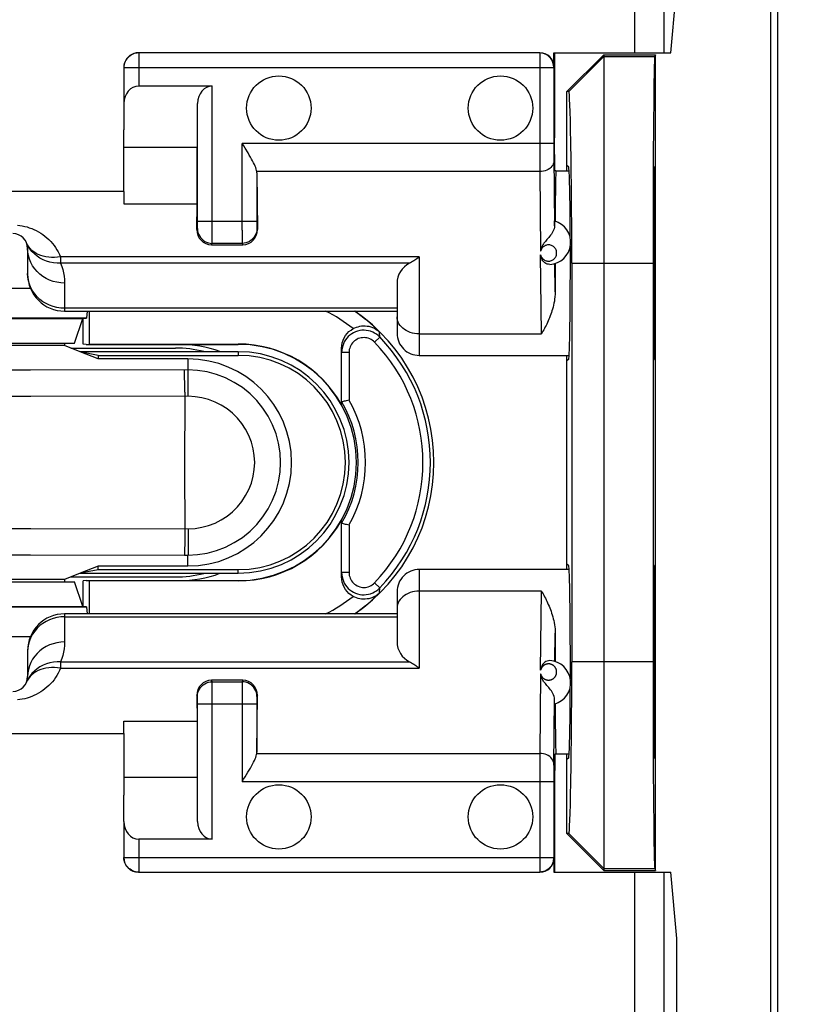
# Model space of a CAD drawing. Units: millimetres. Extents: x 100 to 207, y 81 to 152.
# Drawn here: x 180 to 191, y 98 to 111 of the extents above; entities that cross this region are included whole.
import ezdxf

# ---------------------------------------------------------------- set-up
doc = ezdxf.new("R2010")
doc.units = ezdxf.units.MM
doc.header["$LTSCALE"] = 16.335
doc.layers.get('0').update_dxf_attribs({"linetype": 'CONTINUOUS'})
for name, color, linetype in [('ASSI', 7, 'CONTINUOUS'), ('COLORE_MATERIALE', 7, 'CONTINUOUS'), ('DRAFT', 7, 'CONTINUOUS'), ('RACCORDO', 7, 'CONTINUOUS'), ('SMUSSO', 7, 'CONTINUOUS')]:
    doc.layers.add(name, color=color, linetype=linetype)
doc.styles.get("Standard").update_dxf_attribs({"font": 'txt', "width": 0.8})
doc.dimstyles.new('DIMSTYLE_1', dxfattribs={"dimtxt": 3, "dimasz": 3, "dimexe": 0.18, "dimexo": 0.0625, "dimgap": 0.09, "dimtad": 1, "dimdsep": 46, "dimtxsty": 'STANDARD', "dimblk": '_FILLED', "dimblk1": '_FILLED', "dimblk2": '_FILLED', "dimcen": 0.09, "dimadec": 0, "dimazin": 0, "dimtfac": 1, "dimtofl": 0, "dimtmove": 0, "dimatfit": 3, "dimldrblk": '_FILLED', "dimfxl": 1, "dimtolj": 1, "dimarcsym": 0})

# ---------------------------------------------------------------- blocks, each defined once
blk = doc.blocks.new('_FILLED')
at = {"color": 0, "linetype": 'BYBLOCK'}
blk.add_solid([(0, 0), (-1, 0.3167), (-1, -0.3167)], dxfattribs=at)
blk = doc.blocks.new('*D0')
at = {"color": 7, "linetype": 'CONTINUOUS'}
for p, q in [((190.003, 129.814), (207.353, 129.814)), ((205.853, 129.814), (205.853, 105.314)), ((205.853, 80.814), (205.853, 105.314)), ((190.003, 80.814), (207.353, 80.814))]:
    blk.add_line(p, q, dxfattribs=at)
at = {"color": 7, "linetype": 'CONTINUOUS', "xscale": 3, "yscale": 3, "zscale": 3}
for p, rotation in [((205.853, 129.814), 90), ((205.853, 80.814), 270)]:
    blk.add_blockref('_FILLED', p, dxfattribs=dict(at, rotation=rotation))
at = {"color": 7, "linetype": 'CONTINUOUS', "insert": (202.103, 105.314), "char_height": 3, "width": 4.71429, "attachment_point": 2, "rotation": 90, "line_spacing_factor": 0.9}
blk.add_mtext('49', dxfattribs=at)

msp = doc.modelspace()

# ---------------------------------------------------------------- linework, layer by layer
at = {"color": 7, "linetype": 'CONTINUOUS'}
for p, q in [((187.253, 109.264), (187.432, 109.264)), ((188.593, 106.714), (188.593, 109.313)), ((181.403, 108.983), (176.803, 108.983)), ((181.403, 108.983), (181.403, 108.815)), ((180.603, 107.364), (185.103, 107.364)), ((180.813, 106.814), (180.603, 106.897)), ((180.688, 106.864), (182.103, 106.864)), ((180.708, 106.864), (180.708, 106.855)), ((185.403, 106.764), (187.432, 106.764)), ((188.593, 101.314), (188.593, 103.913)), ((180.813, 103.814), (180.603, 103.73)), ((180.688, 103.764), (182.103, 103.764)), ((180.708, 103.772), (180.708, 103.764)), ((187.432, 103.864), (185.403, 103.864)), ((185.103, 103.264), (180.603, 103.264)), ((181.403, 101.644), (181.403, 101.812)), ((176.803, 101.644), (181.403, 101.644)), ((187.432, 101.364), (187.253, 101.364))]:
    msp.add_line(p, q, dxfattribs=at)
at = {"layer": 'ASSI', "color": 7, "linetype": 'CONTINUOUS'}
for centre in [(183.503, 110.114), (186.503, 110.114), (183.503, 100.514), (186.503, 100.514)]:
    msp.add_circle(centre, 0.436, dxfattribs=at)
for start, end in [(75.6135, 90), (270, 284.3865)]:
    msp.add_arc((182.103, 105.314), 1.55, start, end, dxfattribs=at)
at = {"layer": 'COLORE_MATERIALE', "color": 7, "linetype": 'CONTINUOUS'}
for p, q in [((190.253, 123.435), (190.253, 87.192)), ((188.593, 106.714), (188.593, 109.313)), ((188.593, 101.314), (188.593, 103.913))]:
    msp.add_line(p, q, dxfattribs=at)
at = {"layer": 'DRAFT', "color": 7, "linetype": 'CONTINUOUS'}
for p, q in [((190.253, 123.435), (190.253, 87.192)), ((190.164, 96.34), (190.164, 114.287)), ((190.251, 114.282), (190.251, 96.345)), ((188.809, 110.864), (188.888, 111.759)), ((187.235, 110.864), (187.235, 109.71)), ((187.403, 110.337), (187.903, 110.837)), ((187.903, 110.837), (188.603, 110.837)), ((188.603, 110.837), (188.592, 110.813)), ((188.603, 99.79), (188.603, 110.837)), ((187.427, 110.337), (187.403, 110.337)), ((187.403, 109.264), (187.403, 110.337)), ((181.403, 108.983), (181.403, 109.818)), ((187.24, 109.264), (187.235, 109.71)), ((182.397, 109.579), (181.403, 109.579)), ((182.397, 108.815), (182.397, 109.579)), ((187.253, 109.264), (187.24, 109.264)), ((187.426, 109.313), (187.403, 109.336)), ((188.592, 109.313), (188.603, 109.336)), ((181.403, 108.815), (182.397, 108.815)), ((187.467, 108.014), (187.467, 102.614)), ((188.568, 108.014), (188.568, 102.614)), ((177.358, 107.263), (180.849, 107.263)), ((180.736, 106.93), (180.849, 107.263)), ((180.849, 107.263), (180.853, 107.264)), ((180.853, 106.918), (180.853, 107.264)), ((177.47, 106.93), (180.736, 106.93)), ((180.603, 106.897), (177.603, 106.897)), ((180.603, 106.93), (180.603, 106.897)), ((180.897, 106.914), (180.853, 106.918)), ((180.897, 106.914), (180.937, 106.917)), ((180.897, 106.914), (182.953, 106.914)), ((180.937, 106.917), (182.953, 106.917)), ((182.953, 106.814), (180.813, 106.814)), ((181.058, 106.765), (180.813, 106.814)), ((181.058, 106.716), (180.813, 106.814)), ((181.058, 106.765), (182.953, 106.765)), ((181.058, 106.765), (181.058, 106.716)), ((182.273, 106.716), (181.058, 106.716)), ((187.403, 103.864), (187.403, 106.764)), ((187.426, 106.714), (187.403, 106.691)), ((188.603, 106.691), (188.592, 106.714)), ((181.058, 103.911), (180.813, 103.814)), ((182.273, 103.911), (181.058, 103.911)), ((181.058, 103.862), (181.058, 103.911)), ((187.426, 103.913), (187.403, 103.936)), ((188.592, 103.913), (188.603, 103.936)), ((181.058, 103.862), (180.813, 103.814)), ((180.813, 103.814), (182.953, 103.814)), ((182.953, 103.862), (181.058, 103.862)), ((177.47, 103.698), (180.736, 103.698)), ((180.603, 103.73), (177.603, 103.73)), ((180.603, 103.73), (180.603, 103.698)), ((180.849, 103.364), (180.736, 103.698)), ((180.897, 103.714), (180.853, 103.709)), ((180.853, 103.364), (180.853, 103.709)), ((180.897, 103.714), (182.953, 103.714)), ((180.897, 103.714), (180.937, 103.71)), ((182.953, 103.71), (180.937, 103.71)), ((177.358, 103.364), (180.849, 103.364)), ((180.849, 103.364), (180.853, 103.364)), ((181.403, 101.812), (182.397, 101.812)), ((182.397, 101.812), (182.397, 101.048)), ((181.403, 101.644), (181.403, 100.809)), ((187.24, 101.364), (187.235, 100.917)), ((187.253, 101.364), (187.24, 101.364)), ((187.403, 100.291), (187.403, 101.364)), ((187.426, 101.314), (187.403, 101.291)), ((188.603, 101.291), (188.592, 101.314)), ((182.397, 101.048), (181.403, 101.048)), ((187.235, 100.917), (187.235, 99.764)), ((187.427, 100.291), (187.403, 100.291)), ((187.903, 99.79), (187.403, 100.291)), ((187.903, 99.79), (188.603, 99.79)), ((188.592, 99.814), (188.603, 99.79)), ((188.888, 98.868), (188.809, 99.764)), ((188.888, 97.502), (188.888, 98.868))]:
    msp.add_line(p, q, dxfattribs=at)
at = {"layer": 'DRAFT', "color": 253, "linetype": 'CONTINUOUS'}
for p, q in [((187.903, 110.813), (187.427, 110.337)), ((187.903, 110.813), (188.592, 110.813)), ((187.467, 108.014), (188.568, 108.014)), ((182.953, 106.914), (182.953, 106.917)), ((182.953, 106.814), (182.953, 106.765)), ((182.953, 103.814), (182.953, 103.862)), ((182.953, 103.714), (182.953, 103.71)), ((188.568, 102.614), (187.467, 102.614)), ((187.903, 99.814), (187.427, 100.291)), ((187.903, 99.814), (188.592, 99.814))]:
    msp.add_line(p, q, dxfattribs=at)
at = {"layer": 'DRAFT', "color": 7, "linetype": 'CONTINUOUS'}
for centre, radius, start, end in [((183.103, 105.314), 2.5, 304.8777, 55.1223), ((182.153, 105.314), 1.6, 69.771, 90), ((182.953, 105.314), 1.604, 29.2076, 90), ((182.953, 105.314), 1.6, 270, 90), ((182.273, 105.314), 1.402, 270, 90), ((182.953, 105.314), 1.5, 270, 90), ((182.953, 105.314), 1.451, 270, 90), ((182.953, 105.314), 1.604, 270, 330.7924), ((182.153, 105.314), 1.6, 270, 290.229)]:
    msp.add_arc(centre, radius, start, end, dxfattribs=at)
for centre, major_axis, ratio, start_param, end_param in [((188.592, 108.014), (0, 2.8), 0.008727, 0.017453, 1.570796), ((187.427, 108.014), (0, 2.323), 0.017458, -1.570796, 0.000003), ((187.253, 108.014), (0, 1.25), 0.008727, 0, 1.098259), ((187.426, 108.014), (0, 1.3), 0.017455, -1.307827, -0.017453), ((188.592, 108.014), (0, 1.3), 0.008727, 0.017453, 3.124139), ((187.426, 108.014), (0, 1.3), 0.017455, -3.124139, -1.392197), ((187.426, 102.614), (0, 1.3), 0.017455, -1.74786, -0.017453), ((188.592, 102.614), (0, 1.3), 0.008727, 0.017453, 3.124139), ((187.427, 102.614), (0, 2.323), 0.017458, -3.141595, -1.570796), ((188.592, 102.614), (0, 2.8), 0.008727, -4.712389, -3.159046), ((187.426, 102.614), (0, 1.3), 0.017455, -3.124139, -1.83481), ((187.253, 102.614), (0, 1.25), 0.008727, 2.043334, 3.141593)]:
    msp.add_ellipse(centre, major_axis=major_axis, ratio=ratio, start_param=start_param, end_param=end_param, dxfattribs=at)
at = {"layer": 'RACCORDO', "color": 253, "linetype": 'CONTINUOUS'}
for p, q in [((188.715, 123.06), (188.715, 110.864)), ((188.317, 122.666), (188.317, 110.864)), ((181.606, 110.861), (181.606, 110.414)), ((187.224, 110.661), (181.406, 110.661)), ((187.226, 110.674), (187.224, 110.671)), ((187.224, 110.668), (187.224, 110.666)), ((187.224, 110.666), (187.224, 110.661)), ((182.601, 108.324), (182.602, 110.414)), ((187.224, 109.636), (183.005, 109.636)), ((183.005, 108.461), (183.005, 109.636)), ((187.034, 109.492), (187.035, 109.253)), ((187.224, 109.465), (187.234, 108.519)), ((187.035, 109.253), (183.204, 109.253)), ((187.035, 109.253), (187.046, 108.174)), ((182.402, 108.582), (183.205, 108.582)), ((182.402, 108.533), (182.402, 108.582)), ((182.394, 108.468), (182.401, 108.482)), ((182.401, 108.508), (182.402, 108.533)), ((183.005, 108.461), (183.006, 108.31)), ((183.205, 108.524), (183.205, 108.502)), ((183.205, 108.502), (183.206, 108.491)), ((183.206, 108.482), (183.213, 108.468)), ((183.006, 108.31), (183.006, 108.29)), ((182.592, 108.264), (182.601, 108.282)), ((183.006, 108.282), (182.601, 108.282)), ((183.006, 108.282), (183.015, 108.264)), ((185.403, 108.099), (180.55, 108.099)), ((180.55, 108.099), (180.55, 108.012)), ((185.403, 108.099), (185.403, 106.764)), ((187.057, 107.056), (187.046, 108.126)), ((185.272, 108.012), (180.501, 108.012)), ((187.243, 107.625), (187.239, 108.009)), ((180.106, 107.823), (180.103, 107.873)), ((180.603, 107.744), (180.603, 107.364)), ((185.103, 107.403), (180.603, 107.403)), ((184.797, 106.944), (184.87, 107.013)), ((184.87, 107.013), (184.865, 107.081)), ((185.403, 107.056), (187.057, 107.056)), ((182.273, 106.716), (182.273, 106.567)), ((184.453, 106.805), (184.353, 106.805)), ((184.453, 106.805), (184.453, 106.164)), ((180.144, 106.566), (178.063, 106.566)), ((182.273, 106.567), (180.144, 106.566)), ((182.229, 106.38), (182.228, 106.476)), ((182.274, 106.431), (182.274, 106.541)), ((182.275, 106.21), (182.274, 106.431)), ((182.23, 106.267), (182.229, 106.38)), ((180.145, 106.209), (178.061, 106.209)), ((182.275, 106.21), (180.145, 106.209)), ((182.23, 106.267), (182.228, 105.213)), ((182.228, 105.213), (182.23, 104.417)), ((184.453, 104.463), (184.453, 103.822)), ((178.061, 104.418), (180.145, 104.418)), ((180.145, 104.418), (182.275, 104.417)), ((182.23, 104.417), (182.229, 104.303)), ((182.275, 104.417), (182.274, 104.197)), ((178.063, 104.061), (180.144, 104.061)), ((180.144, 104.061), (182.226, 104.06)), ((182.226, 104.06), (182.273, 104.06)), ((182.273, 103.911), (182.273, 104.06)), ((184.453, 103.822), (184.353, 103.822)), ((185.403, 103.864), (185.403, 102.528)), ((184.797, 103.683), (184.87, 103.614)), ((184.865, 103.546), (184.87, 103.614)), ((187.057, 103.571), (185.403, 103.571)), ((187.046, 102.501), (187.057, 103.571)), ((180.603, 103.264), (180.603, 102.883)), ((180.603, 103.224), (185.103, 103.224)), ((187.239, 102.618), (187.243, 103.002)), ((180.106, 102.804), (180.103, 102.755)), ((180.55, 102.615), (185.272, 102.615)), ((180.55, 102.615), (180.55, 102.528)), ((180.55, 102.528), (185.403, 102.528)), ((187.046, 102.453), (187.035, 101.374)), ((182.601, 102.345), (182.592, 102.364)), ((182.601, 102.345), (183.006, 102.345)), ((182.601, 102.318), (182.601, 102.338)), ((182.602, 102.166), (182.601, 102.318)), ((183.006, 102.303), (183.005, 100.991)), ((183.015, 102.364), (183.006, 102.345)), ((182.401, 102.145), (182.394, 102.159)), ((182.602, 100.214), (182.602, 102.166)), ((183.213, 102.159), (183.206, 102.145)), ((182.401, 102.125), (182.401, 102.136)), ((182.402, 102.103), (182.401, 102.125)), ((182.402, 102.045), (183.205, 102.045)), ((183.205, 102.119), (183.205, 102.095)), ((183.205, 102.095), (183.205, 102.045)), ((187.224, 101.214), (187.234, 102.108)), ((183.204, 101.374), (187.035, 101.374)), ((187.035, 101.374), (187.034, 101.135)), ((187.034, 101.135), (187.034, 99.767)), ((187.224, 101.214), (187.224, 101.142)), ((187.224, 101.142), (187.224, 100.991)), ((183.005, 100.991), (187.224, 100.991)), ((181.606, 100.214), (181.606, 99.766)), ((181.406, 99.966), (187.224, 99.966)), ((187.224, 99.96), (187.224, 99.958)), ((187.224, 99.958), (187.224, 99.957)), ((187.224, 99.956), (187.226, 99.954)), ((187.034, 99.767), (187.034, 99.766)), ((188.317, 99.764), (188.317, 87.961)), ((188.715, 99.764), (188.715, 87.567))]:
    msp.add_line(p, q, dxfattribs=at)
at = {"layer": 'RACCORDO', "color": 7, "linetype": 'CONTINUOUS'}
for p, q in [((187.034, 110.861), (181.606, 110.861)), ((187.226, 110.864), (188.809, 110.864)), ((187.226, 110.674), (187.226, 110.864)), ((181.406, 110.661), (181.406, 110.177)), ((187.224, 110.661), (187.224, 109.636)), ((181.606, 110.414), (182.602, 110.414)), ((181.406, 110.177), (181.403, 109.818)), ((182.402, 108.582), (182.402, 110.177)), ((183.205, 109.236), (183.213, 108.468)), ((183.205, 109.236), (183.205, 108.582)), ((182.394, 108.468), (182.397, 108.815)), ((187.234, 108.519), (187.234, 108.555)), ((180.103, 108.214), (180.103, 107.864)), ((182.592, 108.264), (183.015, 108.264)), ((185.103, 107.742), (185.103, 107.064)), ((184.87, 107.013), (184.848, 107.033)), ((184.353, 106.096), (184.353, 106.864)), ((184.353, 103.763), (184.353, 104.531)), ((184.848, 103.594), (184.87, 103.614)), ((185.103, 103.564), (185.103, 102.885)), ((180.103, 102.764), (180.103, 102.414)), ((183.015, 102.364), (182.592, 102.364)), ((182.394, 102.159), (182.397, 101.812)), ((183.205, 101.391), (183.213, 102.159)), ((182.402, 100.45), (182.402, 102.045)), ((183.205, 102.045), (183.205, 101.391)), ((187.234, 102.072), (187.234, 102.108)), ((187.234, 102.056), (187.234, 102.072)), ((187.224, 100.991), (187.224, 99.966)), ((181.406, 100.45), (181.403, 100.809)), ((181.406, 100.45), (181.406, 99.966)), ((182.602, 100.214), (181.606, 100.214)), ((187.226, 99.954), (187.226, 99.764)), ((181.606, 99.766), (187.034, 99.766)), ((187.226, 99.764), (188.809, 99.764))]:
    msp.add_line(p, q, dxfattribs=at)
for points in [[(181.606, 110.861), (181.586, 110.86), (181.565, 110.857), (181.545, 110.851), (181.526, 110.844), (181.507, 110.835), (181.489, 110.823), (181.473, 110.81), (181.458, 110.795), (181.445, 110.779), (181.433, 110.761), (181.423, 110.743), (181.416, 110.723), (181.41, 110.703), (181.407, 110.682), (181.406, 110.661)], [(183.048, 109.569), (183.027, 109.602), (183.005, 109.636)], [(183.204, 109.253), (183.201, 109.269), (183.196, 109.287), (183.19, 109.307), (183.182, 109.328), (183.172, 109.35), (183.161, 109.373), (183.148, 109.398), (183.134, 109.423), (183.119, 109.45), (183.103, 109.478), (183.086, 109.507), (183.048, 109.569)], [(187.234, 108.555), (187.234, 108.571), (187.235, 108.577), (187.235, 108.581), (187.235, 108.584), (187.235, 108.585)], [(187.234, 108.519), (187.232, 108.5), (187.228, 108.48), (187.221, 108.462), (187.212, 108.443), (187.203, 108.425), (187.192, 108.408), (187.18, 108.391), (187.168, 108.375), (187.156, 108.36), (187.143, 108.346), (187.132, 108.332), (187.12, 108.319), (187.11, 108.307), (187.1, 108.295), (187.091, 108.284), (187.084, 108.274), (187.077, 108.264), (187.071, 108.254), (187.066, 108.244), (187.062, 108.235), (187.058, 108.225), (187.055, 108.216), (187.052, 108.208), (187.05, 108.199), (187.048, 108.19), (187.047, 108.182), (187.046, 108.174)], [(185.403, 108.099), (185.388, 108.086), (185.372, 108.074), (185.357, 108.063), (185.342, 108.053), (185.328, 108.043), (185.313, 108.034), (185.299, 108.026), (185.286, 108.019), (185.272, 108.012)], [(187.171, 107.997), (187.152, 107.998), (187.134, 108.002), (187.117, 108.009), (187.102, 108.019), (187.089, 108.031), (187.077, 108.044), (187.068, 108.057), (187.061, 108.071), (187.056, 108.085), (187.051, 108.099), (187.048, 108.112), (187.046, 108.126)], [(187.243, 107.625), (187.242, 107.592), (187.24, 107.559), (187.236, 107.528), (187.232, 107.499), (187.227, 107.471), (187.221, 107.444), (187.214, 107.418), (187.207, 107.392), (187.2, 107.368), (187.192, 107.344), (187.184, 107.321), (187.176, 107.298), (187.167, 107.275), (187.158, 107.253), (187.148, 107.231), (187.139, 107.21), (187.129, 107.189), (187.119, 107.169), (187.109, 107.149), (187.099, 107.129), (187.089, 107.11), (187.078, 107.092), (187.068, 107.074), (187.057, 107.056)], [(184.353, 106.864), (184.356, 106.9), (184.362, 106.936), (184.373, 106.969), (184.387, 107.002), (184.406, 107.033), (184.428, 107.061), (184.452, 107.086), (184.48, 107.108), (184.51, 107.127)], [(184.848, 107.033), (184.824, 107.052), (184.799, 107.067), (184.773, 107.08), (184.745, 107.091), (184.716, 107.098), (184.687, 107.103), (184.657, 107.105), (184.628, 107.104), (184.598, 107.1), (184.569, 107.093), (184.541, 107.083), (184.514, 107.071), (184.489, 107.056), (184.465, 107.038), (184.443, 107.019), (184.423, 106.997), (184.405, 106.973), (184.389, 106.948), (184.377, 106.921), (184.367, 106.893), (184.359, 106.864), (184.355, 106.835), (184.353, 106.805)], [(184.51, 107.127), (184.531, 107.137), (184.552, 107.146), (184.575, 107.153), (184.598, 107.159), (184.622, 107.163), (184.647, 107.165), (184.671, 107.164), (184.697, 107.162), (184.722, 107.158), (184.747, 107.151), (184.772, 107.142), (184.797, 107.131), (184.82, 107.117), (184.843, 107.1), (184.865, 107.081)], [(184.39, 106.147), (184.404, 106.151), (184.42, 106.155), (184.436, 106.16), (184.453, 106.164)], [(184.353, 106.137), (184.355, 106.138), (184.36, 106.139), (184.367, 106.141), (184.378, 106.144), (184.39, 106.147)], [(184.453, 104.463), (184.436, 104.468), (184.42, 104.472), (184.404, 104.476), (184.39, 104.48), (184.378, 104.483), (184.367, 104.486), (184.36, 104.488), (184.355, 104.489), (184.353, 104.49)], [(184.353, 103.822), (184.355, 103.792), (184.359, 103.763), (184.367, 103.734), (184.377, 103.706), (184.389, 103.68), (184.405, 103.654), (184.423, 103.63), (184.443, 103.608), (184.465, 103.589), (184.489, 103.571), (184.514, 103.556), (184.541, 103.544), (184.569, 103.534), (184.598, 103.527), (184.628, 103.523), (184.657, 103.522), (184.687, 103.524), (184.716, 103.529), (184.745, 103.536), (184.773, 103.547), (184.799, 103.56), (184.824, 103.576), (184.848, 103.594)], [(184.51, 103.5), (184.48, 103.519), (184.452, 103.541), (184.428, 103.566), (184.406, 103.594), (184.387, 103.625), (184.373, 103.658), (184.362, 103.691), (184.356, 103.727), (184.353, 103.763)], [(184.865, 103.546), (184.843, 103.527), (184.82, 103.51), (184.797, 103.497), (184.772, 103.485), (184.747, 103.476), (184.722, 103.469), (184.697, 103.465), (184.671, 103.463), (184.647, 103.463), (184.622, 103.464), (184.598, 103.468), (184.575, 103.474), (184.552, 103.481), (184.531, 103.49), (184.51, 103.5)], [(187.057, 103.571), (187.068, 103.553), (187.079, 103.534), (187.089, 103.515), (187.1, 103.496), (187.11, 103.476), (187.121, 103.455), (187.131, 103.434), (187.141, 103.413), (187.15, 103.391), (187.16, 103.369), (187.169, 103.346), (187.178, 103.323), (187.187, 103.299), (187.195, 103.274), (187.203, 103.25), (187.21, 103.224), (187.217, 103.198), (187.223, 103.172), (187.229, 103.145), (187.234, 103.117), (187.238, 103.089), (187.241, 103.061), (187.242, 103.031), (187.243, 103.002)], [(185.272, 102.615), (185.286, 102.609), (185.299, 102.601), (185.313, 102.593), (185.328, 102.584), (185.342, 102.574), (185.357, 102.564), (185.372, 102.553), (185.388, 102.541), (185.403, 102.528)], [(187.17, 102.63), (187.152, 102.629), (187.134, 102.625), (187.117, 102.618), (187.102, 102.608), (187.089, 102.596), (187.077, 102.583), (187.068, 102.57), (187.061, 102.556), (187.056, 102.542), (187.051, 102.528), (187.048, 102.515), (187.046, 102.501)], [(187.234, 102.108), (187.232, 102.127), (187.228, 102.146), (187.221, 102.165), (187.212, 102.184), (187.203, 102.202), (187.192, 102.219), (187.18, 102.236), (187.168, 102.252), (187.156, 102.267), (187.143, 102.281), (187.131, 102.295), (187.12, 102.308), (187.11, 102.32), (187.1, 102.332), (187.091, 102.343), (187.084, 102.353), (187.077, 102.364), (187.071, 102.373), (187.066, 102.383), (187.062, 102.392), (187.058, 102.402), (187.055, 102.411), (187.052, 102.42), (187.05, 102.428), (187.048, 102.437), (187.047, 102.445), (187.046, 102.453)], [(187.235, 102.042), (187.235, 102.043), (187.235, 102.046), (187.235, 102.05), (187.234, 102.056)], [(183.085, 101.119), (183.102, 101.148), (183.119, 101.176), (183.134, 101.203), (183.148, 101.228), (183.16, 101.253), (183.172, 101.276), (183.182, 101.299), (183.19, 101.32), (183.196, 101.339), (183.201, 101.358), (183.204, 101.374)], [(183.005, 100.991), (183.026, 101.025), (183.047, 101.057), (183.085, 101.119)], [(181.606, 99.766), (181.586, 99.767), (181.565, 99.77), (181.545, 99.776), (181.526, 99.783), (181.507, 99.792), (181.489, 99.804), (181.473, 99.817), (181.458, 99.832), (181.445, 99.848), (181.433, 99.866), (181.423, 99.884), (181.416, 99.904), (181.41, 99.924), (181.407, 99.945), (181.406, 99.966)]]:
    msp.add_lwpolyline(points, dxfattribs=at)
at = {"layer": 'RACCORDO', "color": 253, "linetype": 'CONTINUOUS'}
for points in [[(187.224, 110.671), (187.222, 110.696), (187.217, 110.72), (187.209, 110.744), (187.198, 110.766), (187.184, 110.787), (187.168, 110.805), (187.149, 110.822), (187.129, 110.835), (187.106, 110.846), (187.083, 110.854), (187.059, 110.859), (187.034, 110.861)], [(187.034, 110.861), (187.034, 110.86), (187.034, 109.492)], [(187.224, 110.671), (187.224, 110.671), (187.224, 110.671), (187.224, 110.67), (187.224, 110.67), (187.224, 110.67), (187.224, 110.668)], [(187.224, 109.636), (187.224, 109.613), (187.224, 109.465)], [(187.225, 109.398), (187.223, 109.379), (187.218, 109.361), (187.21, 109.343), (187.199, 109.326), (187.185, 109.31), (187.169, 109.296), (187.15, 109.283), (187.129, 109.272), (187.107, 109.264), (187.084, 109.258), (187.059, 109.254), (187.035, 109.253)], [(183.205, 108.582), (183.205, 108.572), (183.205, 108.524)], [(179.967, 108.528), (179.999, 108.524), (180.031, 108.519), (180.063, 108.512), (180.095, 108.504), (180.126, 108.494), (180.158, 108.483), (180.189, 108.47), (180.22, 108.455), (180.25, 108.438), (180.28, 108.421), (180.309, 108.401), (180.337, 108.38), (180.364, 108.357), (180.39, 108.334), (180.415, 108.309), (180.438, 108.282), (180.46, 108.255), (180.481, 108.226), (180.5, 108.196), (180.518, 108.165), (180.535, 108.132), (180.55, 108.099)], [(182.401, 108.482), (182.401, 108.483), (182.401, 108.485), (182.401, 108.487), (182.401, 108.491), (182.401, 108.496), (182.401, 108.508)], [(182.401, 108.482), (182.403, 108.456), (182.408, 108.43), (182.416, 108.406), (182.428, 108.382), (182.442, 108.36), (182.459, 108.341), (182.479, 108.323), (182.501, 108.309), (182.524, 108.297), (182.549, 108.289), (182.575, 108.284), (182.601, 108.282)], [(183.206, 108.482), (183.204, 108.456), (183.199, 108.43), (183.191, 108.406), (183.179, 108.382), (183.165, 108.36), (183.147, 108.341), (183.128, 108.323), (183.106, 108.309), (183.083, 108.297), (183.058, 108.289), (183.032, 108.284), (183.006, 108.282)], [(183.206, 108.491), (183.206, 108.487), (183.206, 108.485), (183.206, 108.483), (183.206, 108.482)], [(180.501, 108.012), (180.451, 108.016), (180.403, 108.026), (180.357, 108.04), (180.312, 108.058), (180.27, 108.081), (180.231, 108.107), (180.194, 108.138), (180.162, 108.171), (180.133, 108.208), (180.108, 108.248), (180.088, 108.29)], [(182.601, 108.282), (182.601, 108.284), (182.601, 108.29), (182.601, 108.298), (182.601, 108.324)], [(183.006, 108.29), (183.006, 108.284), (183.006, 108.282)], [(180.55, 108.099), (180.509, 108.093), (180.468, 108.09), (180.428, 108.09), (180.389, 108.093), (180.351, 108.098), (180.315, 108.107), (180.28, 108.118), (180.247, 108.132), (180.216, 108.148), (180.187, 108.166), (180.162, 108.187), (180.139, 108.21), (180.119, 108.235), (180.102, 108.262)], [(180.603, 107.744), (180.551, 107.746), (180.499, 107.754), (180.449, 107.767), (180.4, 107.784), (180.353, 107.807), (180.31, 107.833), (180.269, 107.864), (180.232, 107.899), (180.199, 107.937), (180.17, 107.979), (180.147, 108.022), (180.128, 108.068), (180.114, 108.116), (180.106, 108.164), (180.103, 108.214)], [(187.259, 108.181), (187.255, 108.192), (187.25, 108.203), (187.244, 108.213), (187.237, 108.222), (187.23, 108.23), (187.221, 108.238), (187.212, 108.244), (187.202, 108.25), (187.192, 108.254), (187.181, 108.257), (187.17, 108.26), (187.159, 108.261), (187.148, 108.261), (187.138, 108.26), (187.127, 108.258), (187.117, 108.255), (187.107, 108.251), (187.098, 108.246), (187.089, 108.24), (187.08, 108.233), (187.072, 108.225), (187.065, 108.216), (187.059, 108.207), (187.053, 108.196), (187.049, 108.185), (187.046, 108.174)], [(187.046, 108.126), (187.05, 108.114), (187.054, 108.103), (187.06, 108.093), (187.066, 108.084), (187.074, 108.075), (187.082, 108.067), (187.091, 108.061), (187.1, 108.055), (187.109, 108.05), (187.119, 108.046), (187.129, 108.044), (187.14, 108.042), (187.15, 108.041), (187.161, 108.041), (187.172, 108.042), (187.182, 108.045), (187.193, 108.048), (187.203, 108.053), (187.213, 108.058), (187.222, 108.065), (187.23, 108.072), (187.238, 108.081), (187.245, 108.09), (187.251, 108.1), (187.256, 108.11), (187.259, 108.122), (187.262, 108.133), (187.263, 108.145), (187.263, 108.157), (187.262, 108.169), (187.259, 108.181)], [(180.55, 108.012), (180.566, 107.97), (180.579, 107.927), (180.589, 107.883), (180.597, 107.838), (180.602, 107.791), (180.603, 107.744)], [(180.603, 107.403), (180.551, 107.405), (180.499, 107.413), (180.449, 107.426), (180.4, 107.443), (180.353, 107.466), (180.31, 107.492), (180.269, 107.523), (180.232, 107.558), (180.199, 107.596), (180.17, 107.638), (180.147, 107.681), (180.128, 107.727), (180.114, 107.775), (180.106, 107.823)], [(185.403, 107.056), (185.372, 107.057), (185.341, 107.061), (185.311, 107.067), (185.281, 107.076), (185.253, 107.087), (185.227, 107.1), (185.203, 107.115), (185.18, 107.132), (185.161, 107.151), (185.144, 107.171), (185.129, 107.192), (185.118, 107.215), (185.11, 107.238), (185.105, 107.262), (185.103, 107.286)], [(184.797, 106.944), (184.783, 106.958), (184.767, 106.97), (184.751, 106.98), (184.733, 106.989), (184.714, 106.996), (184.695, 107.001), (184.675, 107.004), (184.656, 107.005), (184.636, 107.004), (184.616, 107.002), (184.597, 106.997), (184.578, 106.991), (184.561, 106.982), (184.543, 106.972), (184.527, 106.96), (184.513, 106.947), (184.499, 106.933), (184.488, 106.917), (184.477, 106.9), (184.469, 106.882), (184.462, 106.863), (184.457, 106.845), (184.454, 106.825), (184.453, 106.805)], [(182.228, 106.476), (182.228, 106.513), (182.227, 106.541), (182.226, 106.56), (182.226, 106.567)], [(182.273, 104.06), (182.404, 104.067), (182.534, 104.087), (182.661, 104.121), (182.783, 104.168), (182.9, 104.228), (183.01, 104.299), (183.113, 104.382), (183.205, 104.475), (183.288, 104.577), (183.359, 104.687), (183.419, 104.804), (183.466, 104.926), (183.5, 105.053), (183.52, 105.182), (183.527, 105.313), (183.52, 105.445), (183.5, 105.574), (183.466, 105.701), (183.419, 105.823), (183.359, 105.94), (183.288, 106.05), (183.205, 106.152), (183.113, 106.245), (183.01, 106.328), (182.9, 106.399), (182.783, 106.459), (182.661, 106.506), (182.534, 106.54), (182.404, 106.56), (182.273, 106.567)], [(182.274, 106.541), (182.274, 106.56), (182.273, 106.567)], [(182.275, 104.417), (182.37, 104.422), (182.462, 104.437), (182.551, 104.461), (182.639, 104.494), (182.724, 104.537), (182.803, 104.588), (182.876, 104.647), (182.944, 104.714), (183.003, 104.786), (183.054, 104.865), (183.098, 104.949), (183.131, 105.036), (183.156, 105.127), (183.171, 105.22), (183.176, 105.314), (183.171, 105.407), (183.156, 105.501), (183.131, 105.591), (183.097, 105.679), (183.054, 105.763), (183.003, 105.841), (182.943, 105.914), (182.876, 105.981), (182.803, 106.04), (182.724, 106.09), (182.639, 106.133), (182.551, 106.167), (182.462, 106.19), (182.37, 106.205), (182.275, 106.21)], [(182.229, 104.303), (182.229, 104.197), (182.228, 104.151), (182.228, 104.114), (182.227, 104.086), (182.226, 104.068), (182.226, 104.06)], [(182.274, 104.197), (182.274, 104.086), (182.274, 104.068), (182.273, 104.06)], [(184.453, 103.822), (184.454, 103.802), (184.457, 103.783), (184.462, 103.764), (184.469, 103.745), (184.477, 103.727), (184.488, 103.71), (184.499, 103.694), (184.513, 103.68), (184.527, 103.667), (184.543, 103.655), (184.561, 103.645), (184.578, 103.637), (184.597, 103.63), (184.616, 103.625), (184.636, 103.623), (184.656, 103.622), (184.676, 103.623), (184.695, 103.626), (184.714, 103.631), (184.733, 103.638), (184.751, 103.647), (184.767, 103.657), (184.783, 103.67), (184.797, 103.683)], [(185.403, 103.571), (185.372, 103.57), (185.341, 103.566), (185.311, 103.56), (185.281, 103.551), (185.253, 103.54), (185.227, 103.527), (185.203, 103.512), (185.18, 103.495), (185.161, 103.476), (185.144, 103.456), (185.129, 103.435), (185.118, 103.412), (185.11, 103.389), (185.105, 103.365), (185.103, 103.341)], [(180.603, 103.224), (180.551, 103.222), (180.499, 103.214), (180.449, 103.201), (180.4, 103.184), (180.353, 103.161), (180.31, 103.135), (180.269, 103.104), (180.232, 103.069), (180.199, 103.031), (180.17, 102.989), (180.147, 102.946), (180.128, 102.9), (180.114, 102.852), (180.106, 102.804)], [(180.603, 102.883), (180.551, 102.881), (180.499, 102.873), (180.449, 102.86), (180.4, 102.843), (180.353, 102.82), (180.31, 102.794), (180.269, 102.763), (180.232, 102.728), (180.199, 102.69), (180.17, 102.648), (180.147, 102.605), (180.128, 102.559), (180.114, 102.511), (180.106, 102.463), (180.103, 102.414)], [(180.603, 102.883), (180.602, 102.836), (180.597, 102.789), (180.589, 102.744), (180.579, 102.7), (180.566, 102.657), (180.55, 102.615)], [(180.55, 102.615), (180.501, 102.616), (180.452, 102.611), (180.403, 102.601), (180.357, 102.587), (180.312, 102.569), (180.27, 102.546), (180.23, 102.52), (180.194, 102.489), (180.162, 102.455), (180.133, 102.418), (180.108, 102.379), (180.088, 102.337)], [(187.254, 102.522), (187.252, 102.526), (187.249, 102.53), (187.247, 102.534), (187.245, 102.538), (187.242, 102.541), (187.239, 102.545), (187.237, 102.548), (187.234, 102.551), (187.231, 102.554), (187.228, 102.557), (187.225, 102.559), (187.222, 102.562), (187.22, 102.564), (187.217, 102.566), (187.214, 102.568), (187.211, 102.57), (187.208, 102.572), (187.205, 102.574), (187.202, 102.575), (187.199, 102.577), (187.196, 102.578), (187.193, 102.579), (187.189, 102.58), (187.186, 102.581), (187.183, 102.582), (187.18, 102.583), (187.177, 102.584), (187.174, 102.584), (187.171, 102.585), (187.167, 102.585), (187.164, 102.586), (187.161, 102.586), (187.157, 102.586), (187.154, 102.586), (187.15, 102.586), (187.147, 102.586), (187.143, 102.586), (187.14, 102.585), (187.137, 102.585), (187.133, 102.584), (187.13, 102.584), (187.127, 102.583), (187.124, 102.582), (187.121, 102.581), (187.118, 102.58), (187.115, 102.579), (187.111, 102.578), (187.108, 102.577), (187.105, 102.575), (187.102, 102.574), (187.099, 102.572), (187.096, 102.57), (187.093, 102.568), (187.09, 102.566), (187.087, 102.564), (187.084, 102.562), (187.082, 102.56), (187.079, 102.557), (187.076, 102.554), (187.073, 102.551), (187.07, 102.548), (187.068, 102.545), (187.065, 102.542), (187.062, 102.538), (187.06, 102.534), (187.057, 102.53), (187.055, 102.526), (187.053, 102.521), (187.051, 102.517), (187.049, 102.512), (187.048, 102.507), (187.046, 102.501)], [(180.55, 102.528), (180.535, 102.495), (180.518, 102.462), (180.5, 102.431), (180.481, 102.401), (180.46, 102.372), (180.438, 102.345), (180.415, 102.319), (180.39, 102.293), (180.364, 102.27), (180.337, 102.247), (180.309, 102.226), (180.28, 102.207), (180.25, 102.189), (180.22, 102.172), (180.189, 102.157), (180.158, 102.144), (180.126, 102.133), (180.095, 102.123), (180.063, 102.115), (180.031, 102.108), (179.999, 102.103), (179.967, 102.099)], [(180.55, 102.528), (180.509, 102.534), (180.468, 102.537), (180.428, 102.537), (180.389, 102.534), (180.351, 102.529), (180.315, 102.52), (180.28, 102.509), (180.247, 102.496), (180.216, 102.479), (180.187, 102.461), (180.162, 102.44), (180.139, 102.417), (180.119, 102.392), (180.102, 102.365)], [(187.046, 102.453), (187.047, 102.449), (187.048, 102.444), (187.05, 102.439), (187.051, 102.435), (187.053, 102.431), (187.055, 102.427), (187.057, 102.423), (187.059, 102.42), (187.061, 102.416), (187.063, 102.413), (187.066, 102.41), (187.068, 102.407), (187.07, 102.404), (187.073, 102.401), (187.075, 102.399), (187.078, 102.396), (187.08, 102.394), (187.083, 102.392), (187.086, 102.39), (187.088, 102.388), (187.091, 102.386), (187.094, 102.384), (187.096, 102.382), (187.099, 102.381), (187.102, 102.379), (187.105, 102.378), (187.108, 102.376), (187.111, 102.375), (187.114, 102.374), (187.117, 102.373), (187.12, 102.372), (187.123, 102.371), (187.126, 102.37), (187.129, 102.369), (187.132, 102.368), (187.135, 102.368), (187.139, 102.367), (187.142, 102.367), (187.146, 102.367), (187.149, 102.366), (187.153, 102.366), (187.157, 102.366), (187.16, 102.366), (187.164, 102.367), (187.167, 102.367), (187.17, 102.368), (187.173, 102.368), (187.177, 102.369), (187.18, 102.369), (187.183, 102.37), (187.186, 102.371), (187.189, 102.372), (187.193, 102.373), (187.196, 102.375), (187.199, 102.376), (187.202, 102.378), (187.205, 102.379), (187.208, 102.381), (187.211, 102.383), (187.214, 102.385), (187.218, 102.387), (187.221, 102.389), (187.224, 102.392), (187.227, 102.394), (187.23, 102.397), (187.233, 102.4), (187.236, 102.403), (187.239, 102.407), (187.242, 102.411), (187.244, 102.414), (187.247, 102.418), (187.25, 102.423), (187.252, 102.427), (187.254, 102.432), (187.256, 102.437), (187.258, 102.443), (187.26, 102.448), (187.261, 102.454), (187.262, 102.46), (187.263, 102.467), (187.263, 102.473), (187.263, 102.479), (187.263, 102.485), (187.262, 102.491), (187.262, 102.497), (187.26, 102.502)], [(187.26, 102.502), (187.259, 102.507), (187.257, 102.512), (187.256, 102.517), (187.254, 102.522)], [(182.401, 102.145), (182.403, 102.171), (182.408, 102.197), (182.416, 102.222), (182.428, 102.245), (182.442, 102.267), (182.459, 102.286), (182.479, 102.304), (182.501, 102.318), (182.524, 102.33), (182.549, 102.338), (182.575, 102.343), (182.601, 102.345)], [(182.601, 102.338), (182.601, 102.343), (182.601, 102.345)], [(183.206, 102.145), (183.204, 102.171), (183.199, 102.197), (183.191, 102.222), (183.179, 102.245), (183.165, 102.267), (183.147, 102.286), (183.128, 102.304), (183.106, 102.318), (183.083, 102.33), (183.058, 102.338), (183.032, 102.343), (183.006, 102.345)], [(183.006, 102.345), (183.006, 102.343), (183.006, 102.338), (183.006, 102.329), (183.006, 102.303)], [(182.401, 102.136), (182.401, 102.14), (182.401, 102.143), (182.401, 102.144), (182.401, 102.145)], [(182.402, 102.045), (182.402, 102.056), (182.402, 102.103)], [(183.206, 102.145), (183.206, 102.144), (183.206, 102.143), (183.206, 102.14), (183.206, 102.136), (183.206, 102.131), (183.205, 102.119)], [(187.225, 101.229), (187.223, 101.248), (187.218, 101.266), (187.21, 101.284), (187.199, 101.301), (187.185, 101.317), (187.169, 101.331), (187.15, 101.344), (187.129, 101.355), (187.107, 101.363), (187.084, 101.369), (187.059, 101.373), (187.035, 101.374)], [(187.224, 99.956), (187.222, 99.931), (187.217, 99.907), (187.209, 99.883), (187.198, 99.861), (187.184, 99.841), (187.168, 99.822), (187.149, 99.805), (187.129, 99.792), (187.106, 99.781), (187.083, 99.773), (187.059, 99.768), (187.034, 99.766)], [(187.224, 99.966), (187.224, 99.965), (187.224, 99.96)], [(187.224, 99.957), (187.224, 99.957), (187.224, 99.956), (187.224, 99.956), (187.224, 99.956)]]:
    msp.add_lwpolyline(points, dxfattribs=at)
at = {"layer": 'RACCORDO', "color": 7, "linetype": 'CONTINUOUS'}
for centre, radius, start, end in [((187.153, 108.296), 0.3, 273.3357, 74.2229), ((179.903, 108.214), 0.2, 0, 90), ((180.603, 107.864), 0.5, 180, 270), ((185.403, 107.064), 0.3, 179.999, 270), ((182.953, 105.314), 1.624, 329.5231, 30.4769), ((185.403, 103.564), 0.3, 90, 180.001), ((180.603, 102.764), 0.5, 90, 180), ((187.153, 102.331), 0.3, 285.7766, 86.7444), ((179.903, 102.414), 0.2, 270, 360)]:
    msp.add_arc(centre, radius, start, end, dxfattribs=at)
at = {"layer": 'RACCORDO', "color": 253, "linetype": 'CONTINUOUS'}
for centre, radius, start, end in [((183.103, 105.314), 2.296, 52.2003, 63.2724), ((183.103, 105.314), 2.496, 45.0936, 55.2666), ((183.103, 105.314), 2.451, 316.0995, 43.9005), ((183.103, 105.314), 2.351, 316.0997, 43.9003), ((182.953, 105.314), 1.724, 330.441, 29.559), ((183.103, 105.314), 2.296, 296.7276, 307.7997), ((183.103, 105.314), 2.496, 304.7334, 314.9064)]:
    msp.add_arc(centre, radius, start, end, dxfattribs=at)
at = {"layer": 'RACCORDO', "color": 7, "linetype": 'CONTINUOUS'}
for centre, major_axis, ratio, start_param, end_param in [((181.603, 110.664), (-0.141, 0.141), 0.999924, -0.471211, 0.78536), ((181.603, 110.664), (0.141, -0.141), 0.999924, 2.356233, 2.670381), ((187.036, 110.674), (0.134, 0.134), 0.999924, -0.78536, 0.78536), ((181.606, 110.175), (0, 0.238), 0.8391, 0, 1.56207), ((182.602, 110.175), (0, 0.238), 0.8391, 0, 1.56207), ((183.005, 109.235), (0.2, 0), 0.8391, 0.008727, 0.107174), ((182.594, 108.468), (0.048, 0.199), 0.976606, -4.481314, -2.91067), ((183.013, 108.468), (-0.048, 0.199), 0.976606, -3.372515, -1.801871), ((185.403, 107.742), (0.3, 0), 1, 2.024363, 3.142959), ((187.253, 108.014), (0, 1.25), 0.008727, -4.70949, -4.39671), ((187.253, 102.614), (0, 1.25), 0.008727, 1.255117, 1.567898), ((185.403, 102.885), (0.3, 0), 1, -3.140227, -2.021631), ((182.594, 102.159), (-0.048, 0.199), 0.976606, -0.230922, 1.339722), ((183.013, 102.159), (0.048, 0.199), 0.976606, -1.339722, 0.230922), ((183.005, 101.392), (0.2, 0), 0.8391, -0.107174, -0.008727), ((181.606, 100.452), (0, 0.238), 0.8391, -4.703662, -3.141593), ((182.602, 100.452), (0, 0.238), 0.8391, -4.703662, -3.141593), ((181.603, 99.964), (0.141, 0.141), 0.999924, 2.356233, 3.926953), ((187.036, 99.954), (0.134, -0.134), 0.999924, -0.78536, 0.78536)]:
    msp.add_ellipse(centre, major_axis=major_axis, ratio=ratio, start_param=start_param, end_param=end_param, dxfattribs=at)
at = {"layer": 'SMUSSO', "color": 7, "linetype": 'CONTINUOUS'}
for p, q in [((187.903, 110.837), (187.903, 99.79)), ((180.142, 107.672), (178.065, 107.672)), ((180.91, 107.364), (180.902, 107.268)), ((180.937, 107.364), (180.937, 106.917)), ((180.902, 107.268), (177.305, 107.268)), ((180.853, 107.264), (180.902, 107.268)), ((180.937, 103.71), (180.937, 103.264)), ((177.305, 103.359), (180.902, 103.359)), ((180.902, 103.359), (180.853, 103.364)), ((180.902, 103.359), (180.91, 103.264)), ((178.065, 102.955), (180.142, 102.955))]:
    msp.add_line(p, q, dxfattribs=at)

# ---------------------------------------------------------------- dimensions: what is measured, and where the dimension line sits
at = {"color": 7, "linetype": 'CONTINUOUS'}
dim = msp.add_linear_dim(base=(205.853, 80.814), p1=(190.003, 129.814), p2=(190.003, 80.814), angle=270, dimstyle='DIMSTYLE_1', dxfattribs=at)
dim.commit()
dim.dimension.update_dxf_attribs({"geometry": '*D0', "text_midpoint": (204.66, 103.206), "dimtype": 160})

doc.saveas('drawing.dxf')
